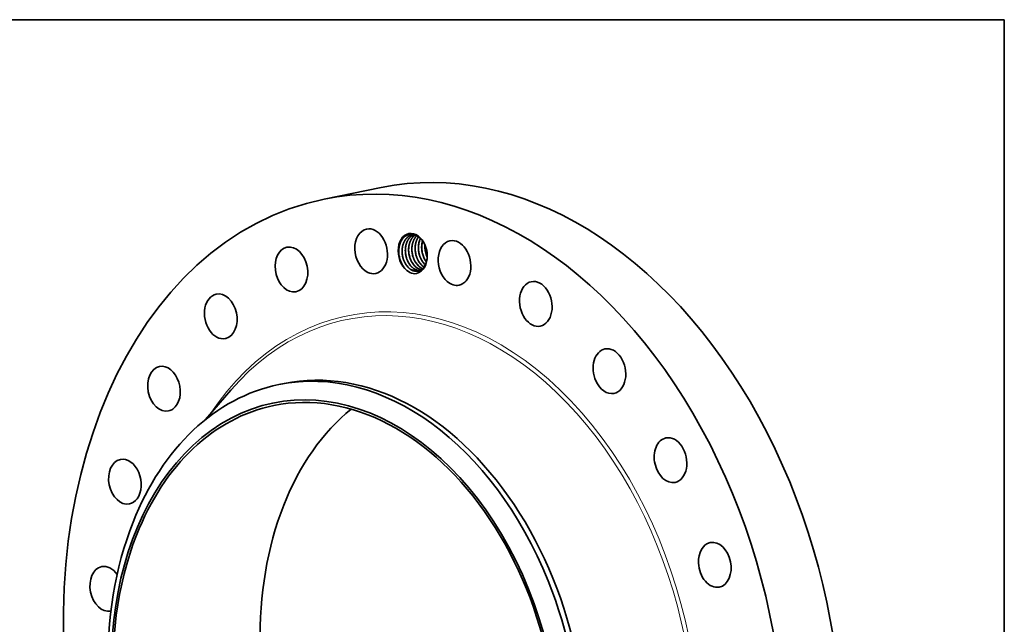
# Model space of a CAD drawing. Extents: x 0 to 10.8, y 0 to 8.2.
# Drawn here: x 6.4 to 10.8, y 5.6 to 8.2 of the extents above; entities that cross this region are included whole.
import ezdxf

# ---------------------------------------------------------------- set-up
doc = ezdxf.new("R2010")
doc.units = 0
doc.header["$MEASUREMENT"] = 0
doc.layers.get('0').update_dxf_attribs({"lineweight": 13})
doc.layers.add('1', color=7, linetype='Continuous', lineweight=13)

msp = doc.modelspace()

# ---------------------------------------------------------------- linework, layer by layer
at = {"color": 7, "lineweight": 35, "ltscale": 0.006411}
msp.add_line((7.7582, 7.4602), (8.0095, 7.5114), dxfattribs=at)
at = {"color": 7, "lineweight": 35, "ltscale": 0.000248}
msp.add_line((8.1784, 7.1389), (8.1817, 7.1483), dxfattribs=at)
at = {"color": 7, "lineweight": 35, "ltscale": 3.1e-05}
msp.add_line((8.2035, 7.1716), (8.2025, 7.1724), dxfattribs=at)
at = {"color": 7, "lineweight": 35, "ltscale": 2.7e-05}
msp.add_line((8.2035, 7.1717), (8.2027, 7.1725), dxfattribs=at)
at = {"color": 7, "lineweight": 35, "ltscale": 0.000606}
msp.add_line((7.5597, 6.6445), (7.5834, 6.6493), dxfattribs=at)
at = {"color": 7, "lineweight": 35, "ltscale": 0.004288}
msp.add_line((7.2367, 6.4905), (7.3489, 6.6202), dxfattribs=at)
at = {"color": 7, "lineweight": 35, "ltscale": 0.03937}
for points in [[(8.1559, 7.3038, 0.057031), (8.146, 7.303)], [(8.174, 7.2339, 0.040056), (8.1781, 7.2139)], [(8.1741, 7.2335, 0.043252), (8.178, 7.2143)], [(8.1884, 7.2368, 0.040056), (8.1925, 7.2168)], [(8.1884, 7.2364, 0.043252), (8.1923, 7.2172)], [(8.2022, 7.258, 0.04206), (8.2028, 7.2394)], [(8.2027, 7.2398, 0.040056), (8.2068, 7.2197)], [(8.2028, 7.2394, 0.043252), (8.2067, 7.2202)], [(8.0878, 7.2164, 0.041683), (8.092, 7.1962)], [(8.1022, 7.2193, 0.040078), (8.1063, 7.1992)], [(8.1023, 7.2189, 0.043251), (8.1062, 7.1997)], [(8.1166, 7.2222, 0.040057), (8.1207, 7.2021)], [(8.1166, 7.2218, 0.043252), (8.1205, 7.2026)], [(8.1309, 7.2251, 0.040056), (8.135, 7.2051)], [(8.131, 7.2247, 0.043252), (8.1349, 7.2055)], [(8.1453, 7.228, 0.040056), (8.1494, 7.208)], [(8.1453, 7.2276, 0.043252), (8.1492, 7.2084)], [(8.1597, 7.231, 0.040057), (8.1637, 7.2109)], [(8.1597, 7.2306, 0.043252), (8.1636, 7.2114)], [(8.2067, 7.2202, 0.035378), (8.212, 7.2059)], [(8.1198, 7.1491, 0.011096), (8.1223, 7.1468)], [(8.1709, 7.1442, 0.077415), (8.1817, 7.1483)], [(8.1718, 7.147, 0.040081), (8.178, 7.1465)], [(8.1721, 7.1469, 0.037371), (8.1779, 7.1464)], [(8.1882, 7.1695, 0.048514), (8.1977, 7.1622)], [(8.1884, 7.1695, 0.047914), (8.1978, 7.1623)], [(8.1507, 7.1325, 0.16188), (8.1784, 7.1389)], [(8.1574, 7.1441, 0.09022), (8.171, 7.1443)], [(8.1578, 7.1439, 0.087589), (8.1709, 7.1442)]]:
    msp.add_lwpolyline(points, format="xyb", dxfattribs=at)
for centre, major_axis, ratio, start_param, end_param in [((8.4502, 5.3494), (0.4407, -2.162), 0.705219, 0.825398, 3.141577), ((8.1989, 5.2982), (0.4407, -2.162), 0.705219, 0.825398, 3.141577), ((8.1989, 5.2982), (0.4407, -2.162), 0.705219, 3.141577, 6.283169), ((7.9655, 7.231), (0.0199, -0.0978), 0.705219, 3.141616, 5.799586), ((7.9655, 7.231), (0.0199, -0.0978), 0.705219, 0.000023, 3.141616), ((8.1483, 7.2216), (0.0178, -0.0871), 0.705219, 1.673126, 5.583233), ((8.15, 7.2211), (0.0169, -0.084), 0.715192, 2.386067, 2.877789), ((8.2324, 7.2372), (0.0136, -0.0804), 0.715345, 3.922424, 4.637346), ((8.2468, 7.2401), (0.0136, -0.0804), 0.715436, 4.12249, 4.637215), ((8.332, 7.1793), (0.0199, -0.0978), 0.705219, 3.141602, 5.537787), ((8.332, 7.1793), (0.0199, -0.0978), 0.705219, 0.000009, 3.141602), ((7.6149, 7.1509), (0.0199, -0.0978), 0.705219, 3.141568, 6.061385), ((7.6149, 7.1509), (0.0199, -0.0978), 0.705219, 6.283161, 9.424753), ((8.259, 7.2431), (0.0128, -0.0792), 0.703752, 4.4062, 5.090727), ((8.1483, 7.2216), (0.0178, -0.0871), 0.705219, 1.468867, 1.673126), ((8.1494, 7.2188), (0.0169, -0.0855), 0.702661, 4.840158, 5.514956), ((8.1568, 7.2215), (0.0137, -0.0774), 0.692121, 4.87376, 5.545227), ((8.1712, 7.2244), (0.0137, -0.0774), 0.692185, 4.874039, 5.545386), ((8.1856, 7.2273), (0.0137, -0.0774), 0.692185, 4.874038, 5.545385), ((8.1999, 7.2303), (0.0137, -0.0774), 0.692185, 4.874038, 5.545385), ((8.2143, 7.2332), (0.0137, -0.0774), 0.692185, 4.87404, 5.545387), ((8.2286, 7.2361), (0.0137, -0.0774), 0.692185, 4.874036, 5.545385), ((8.1483, 7.2216), (0.0178, -0.0871), 0.705219, 0.208502, 1.468867), ((8.2432, 7.2392), (0.0136, -0.0776), 0.693045, 4.876451, 5.362067), ((8.1514, 7.2195), (0.0172, -0.087), 0.714478, 5.546348, 6.002834), ((8.1558, 7.2199), (0.0148, -0.0757), 0.690835, 5.527145, 6.042908), ((8.1559, 7.2191), (0.0151, -0.0748), 0.693695, 5.518672, 6.027341), ((8.1702, 7.2228), (0.0148, -0.0757), 0.690835, 5.527144, 6.042908), ((8.1703, 7.222), (0.0151, -0.0748), 0.693696, 5.51867, 6.02734), ((8.1845, 7.2257), (0.0148, -0.0757), 0.690793, 5.527332, 6.010617), ((8.1846, 7.225), (0.0151, -0.0748), 0.693571, 5.519247, 6.003194), ((8.1989, 7.2286), (0.0149, -0.0756), 0.690883, 5.526814, 5.868666), ((8.1991, 7.2283), (0.0149, -0.0753), 0.692673, 5.524126, 5.864562), ((8.1544, 7.2228), (0.016, -0.0786), 0.705219, 0.211815, 0.302804), ((7.9655, 7.231), (0.0199, -0.0978), 0.705219, 5.799586, 6.283209), ((8.6895, 6.9994), (0.0199, -0.0978), 0.705219, 0.000025, 3.141618), ((8.332, 7.1793), (0.0199, -0.0978), 0.705219, 5.537787, 6.283194), ((8.6895, 6.9994), (0.0199, -0.0978), 0.705219, 3.141618, 5.275987), ((7.3041, 6.9447), (0.0199, -0.0978), 0.705219, 3.141556, 6.283149), ((7.3041, 6.9447), (0.0199, -0.0978), 0.705219, 0.039999, 3.141556), ((7.6149, 7.1509), (0.0199, -0.0978), 0.705219, 6.061385, 6.283161), ((8.6895, 6.9994), (0.0199, -0.0978), 0.705219, 5.275987, 6.28321), ((7.3041, 6.9447), (0.0199, -0.0978), 0.705219, 6.283149, 6.323185), ((9.0135, 6.7035), (0.0199, -0.0978), 0.705219, 3.141616, 5.014188), ((9.0135, 6.7035), (0.0199, -0.0978), 0.705219, 0.000023, 3.141616), ((7.8089, 5.2187), (-0.2741, 1.3446), 0.705219, 1.825398, 8.108583), ((7.8724, 5.2316), (0.289, -1.4177), 0.705219, 6.283169, 9.424762), ((7.0542, 6.6262), (0.0199, -0.0978), 0.705219, 3.141552, 6.283144), ((7.0542, 6.6262), (0.0199, -0.0978), 0.705219, 0.301799, 3.141552), ((7.8487, 5.2268), (-0.289, 1.4177), 0.705219, 4.96699, 6.283169), ((7.8487, 5.2268), (-0.289, 1.4177), 0.705219, 6.283169, 7.108583), ((9.0135, 6.7035), (0.0199, -0.0978), 0.705219, 5.014188, 6.283209), ((7.8089, 5.2187), (0.2718, -1.3335), 0.705219, 6.283169, 9.424762), ((7.8089, 5.2187), (0.2718, -1.3335), 0.705219, 3.141577, 3.96699), ((7.0542, 6.6262), (0.0199, -0.0978), 0.705219, 6.283144, 6.584984), ((8.4562, 5.3506), (0.2718, -1.3335), 0.705219, 3.492942, 3.96699), ((9.282, 6.3119), (0.0199, -0.0978), 0.705219, 3.141634, 4.752388), ((9.282, 6.3119), (0.0199, -0.0978), 0.705219, 0.000041, 3.141634), ((6.8824, 6.2172), (0.0199, -0.0978), 0.705219, 3.141558, 6.28315), ((6.8824, 6.2172), (0.0199, -0.0978), 0.705219, 0.563598, 3.141558), ((9.282, 6.3119), (0.0199, -0.0978), 0.705219, 4.752388, 6.283226), ((6.8824, 6.2172), (0.0199, -0.0978), 0.705219, 6.28315, 6.846783), ((8.4562, 5.3506), (0.2718, -1.3335), 0.705219, 3.96699, 5.931836), ((7.8487, 5.2268), (0.289, -1.4177), 0.705219, 3.96699, 4.96699), ((7.8089, 5.2187), (0.2718, -1.3335), 0.705219, 3.96699, 6.283169), ((9.4767, 5.8512), (0.0199, -0.0978), 0.705219, 3.141627, 4.490589), ((9.4767, 5.8512), (0.0199, -0.0978), 0.705219, 0.000035, 3.141627), ((6.8003, 5.7456), (0.0199, -0.0978), 0.705219, 2.124206, 3.141577), ((9.4767, 5.8512), (0.0199, -0.0978), 0.705219, 4.490589, 6.28322), ((6.8003, 5.7456), (0.0199, -0.0978), 0.705219, 3.141577, 6.283169), ((7.8487, 5.2268), (0.289, -1.4177), 0.705219, 0.825398, 1.825398), ((6.8003, 5.7456), (0.0199, -0.0978), 0.705219, 6.283169, 6.297891)]:
    msp.add_ellipse(centre, major_axis=major_axis, ratio=ratio, start_param=start_param, end_param=end_param, dxfattribs=at)
at = {"color": 7, "lineweight": 13, "ltscale": 0.03937}
for centre, major_axis, start_param, end_param in [((8.1989, 5.2982), (0.3363, -1.6496), 5.671197, 10.036766), ((8.1921, 5.2968), (0.3331, -1.6342), 5.785148, 9.922817)]:
    msp.add_ellipse(centre, major_axis=major_axis, ratio=0.705219, start_param=start_param, end_param=end_param, dxfattribs=at)
at = {"color": 7, "lineweight": 35, "ltscale": 0.03937}
for points, knots in [([(8.1494, 7.3054), (8.1436, 7.3063), (8.1379, 7.3064), (8.1321, 7.3055), (8.1251, 7.3032), (8.1186, 7.2995), (8.1172, 7.2986), (8.1146, 7.2968), (8.112, 7.2947), (8.1107, 7.2936), (8.1018, 7.2851), (8.0946, 7.2734), (8.0901, 7.2615), (8.0871, 7.246), (8.087, 7.2297), (8.087, 7.2272), (8.0872, 7.2236), (8.0875, 7.2199), (8.0876, 7.2187), (8.0877, 7.2176), (8.0878, 7.2164)], [0, 0, 0, 0, 0, 0, 47.254371, 47.254371, 47.254371, 59.987874, 59.987874, 59.987874, 72.947232, 72.947232, 72.947232, 155.026278, 155.026278, 155.026278, 169.759861, 169.759861, 169.759861, 176.634419, 176.634419, 176.634419, 176.634419, 176.634419, 176.634419]), ([(8.146, 7.303), (8.142, 7.3022), (8.138, 7.3009), (8.1342, 7.2991), (8.1293, 7.296), (8.1247, 7.2922), (8.1235, 7.2911), (8.1159, 7.2836), (8.1097, 7.2739), (8.1059, 7.2646), (8.1027, 7.2523), (8.1016, 7.2395), (8.1014, 7.2372), (8.1013, 7.2325), (8.1014, 7.2277), (8.1015, 7.2253), (8.1022, 7.2154), (8.104, 7.2056), (8.1059, 7.1984), (8.1095, 7.1885), (8.1142, 7.1794), (8.1157, 7.1767), (8.1193, 7.1709), (8.1233, 7.1656), (8.1257, 7.1628), (8.1281, 7.1602), (8.1307, 7.1578)], [0, 0, 0, 0, 0, 0, 7.95342, 7.95342, 7.95342, 11.022718, 11.022718, 11.022718, 27.676695, 27.676695, 27.676695, 31.35048, 31.35048, 31.35048, 35.133705, 35.133705, 35.133705, 46.664792, 46.664792, 46.664792, 51.642931, 51.642931, 51.642931, 57.886264, 57.886264, 57.886264, 57.886264, 57.886264, 57.886264]), ([(8.1461, 7.303), (8.1421, 7.3022), (8.1381, 7.3009), (8.1343, 7.2991), (8.1294, 7.296), (8.1249, 7.2922), (8.1236, 7.2911), (8.1213, 7.2887), (8.119, 7.2862), (8.1179, 7.2848), (8.1158, 7.2819), (8.1138, 7.2789), (8.1128, 7.2773), (8.1115, 7.2748), (8.1102, 7.2723), (8.1098, 7.2714), (8.109, 7.2696), (8.1082, 7.2678), (8.1078, 7.2669), (8.1068, 7.264), (8.1058, 7.2611), (8.1052, 7.2592), (8.1044, 7.2562), (8.1037, 7.253), (8.1035, 7.252), (8.1031, 7.2498), (8.1027, 7.2476), (8.1025, 7.2464), (8.1021, 7.2431), (8.1018, 7.2398), (8.1017, 7.2375), (8.1015, 7.2325), (8.1016, 7.2274), (8.1017, 7.2245), (8.1019, 7.2217), (8.1023, 7.2189)], [0, 0, 0, 0, 0, 0, 7.85951, 7.85951, 7.85951, 10.893758, 10.893758, 10.893758, 14.034223, 14.034223, 14.034223, 17.252779, 17.252779, 17.252779, 18.905474, 18.905474, 18.905474, 20.56463, 20.56463, 20.56463, 24.084926, 24.084926, 24.084926, 25.886686, 25.886686, 25.886686, 27.682483, 27.682483, 27.682483, 31.212785, 31.212785, 31.212785, 35.642282, 35.642282, 35.642282, 35.642282, 35.642282, 35.642282]), ([(8.1533, 7.3038), (8.1504, 7.3027), (8.1476, 7.3013), (8.1449, 7.2997), (8.1396, 7.2959), (8.1349, 7.2912), (8.1326, 7.2885), (8.1259, 7.2795), (8.121, 7.2688), (8.1184, 7.2608), (8.1164, 7.2501), (8.1157, 7.2391), (8.1157, 7.2367), (8.1156, 7.2262), (8.1168, 7.2155), (8.1185, 7.2074), (8.1214, 7.1979), (8.1253, 7.1891), (8.1259, 7.1876), (8.1293, 7.1805), (8.1334, 7.1739), (8.137, 7.169), (8.1409, 7.1646), (8.1451, 7.1607)], [0, 0, 0, 0, 0, 0, 5.998126, 5.998126, 5.998126, 12.247044, 12.247044, 12.247044, 25.894803, 25.894803, 25.894803, 29.601937, 29.601937, 29.601937, 42.414331, 42.414331, 42.414331, 44.932606, 44.932606, 44.932606, 55.057962, 55.057962, 55.057962, 55.057962, 55.057962, 55.057962]), ([(8.1534, 7.3038), (8.152, 7.3033), (8.1505, 7.3026), (8.1491, 7.302), (8.1464, 7.3004), (8.1437, 7.2987), (8.1424, 7.2977), (8.1345, 7.2914), (8.1278, 7.2829), (8.1233, 7.2745), (8.1193, 7.2633), (8.1172, 7.2514), (8.1169, 7.2493), (8.1164, 7.2451), (8.116, 7.2409), (8.1159, 7.2387), (8.1158, 7.2341), (8.116, 7.2294), (8.1161, 7.2269), (8.1163, 7.2243), (8.1166, 7.2218)], [0, 0, 0, 0, 0, 0, 2.981851, 2.981851, 2.981851, 6.000258, 6.000258, 6.000258, 22.088375, 22.088375, 22.088375, 25.433242, 25.433242, 25.433242, 28.803138, 28.803138, 28.803138, 32.751328, 32.751328, 32.751328, 32.751328, 32.751328, 32.751328]), ([(8.1595, 7.3026), (8.1582, 7.3017), (8.1568, 7.3008), (8.1555, 7.2998), (8.1475, 7.2932), (8.1409, 7.2842), (8.1365, 7.2755), (8.1321, 7.2616), (8.1303, 7.2467), (8.13, 7.2421), (8.1299, 7.23), (8.1314, 7.2179), (8.1329, 7.2105), (8.1355, 7.2018), (8.1389, 7.1936), (8.1396, 7.1922), (8.143, 7.1847), (8.1471, 7.1777), (8.1509, 7.1724), (8.155, 7.1677), (8.1595, 7.1636)], [0, 0, 0, 0, 0, 0, 3.061316, 3.061316, 3.061316, 19.455132, 19.455132, 19.455132, 26.798011, 26.798011, 26.798011, 38.334107, 38.334107, 38.334107, 40.859441, 40.859441, 40.859441, 51.550581, 51.550581, 51.550581, 51.550581, 51.550581, 51.550581]), ([(8.1596, 7.3026), (8.1584, 7.3018), (8.1571, 7.3009), (8.156, 7.3), (8.1476, 7.2932), (8.1407, 7.2839), (8.1362, 7.2745), (8.1321, 7.2607), (8.1305, 7.246), (8.1303, 7.2423), (8.1302, 7.2365), (8.1304, 7.2307), (8.1306, 7.2287), (8.1308, 7.2267), (8.131, 7.2247)], [0, 0, 0, 0, 0, 0, 2.810606, 2.810606, 2.810606, 20.174972, 20.174972, 20.174972, 26.162045, 26.162045, 26.162045, 29.243129, 29.243129, 29.243129, 29.243129, 29.243129, 29.243129]), ([(8.1662, 7.2995), (8.1598, 7.2933), (8.1543, 7.2855), (8.1501, 7.2765), (8.1466, 7.2646), (8.145, 7.252), (8.1448, 7.2498), (8.1444, 7.2451), (8.1444, 7.2404), (8.1444, 7.238), (8.1448, 7.2282), (8.1462, 7.2184), (8.1479, 7.211), (8.1507, 7.2024), (8.1542, 7.1944), (8.1549, 7.1929), (8.1583, 7.186), (8.1623, 7.1795), (8.1658, 7.1747), (8.1697, 7.1704), (8.1738, 7.1666)], [0, 0, 0, 0, 0, 0, 16.517601, 16.517601, 16.517601, 20.15251, 20.15251, 20.15251, 23.900927, 23.900927, 23.900927, 35.439719, 35.439719, 35.439719, 37.955685, 37.955685, 37.955685, 47.890979, 47.890979, 47.890979, 47.890979, 47.890979, 47.890979]), ([(8.1663, 7.2994), (8.1594, 7.2928), (8.1537, 7.2843), (8.1494, 7.2745), (8.1458, 7.2607), (8.1447, 7.2463), (8.1446, 7.2429), (8.1446, 7.2379), (8.1448, 7.2328), (8.145, 7.2311), (8.1451, 7.2294), (8.1453, 7.2276)], [0, 0, 0, 0, 0, 0, 17.686056, 17.686056, 17.686056, 22.902283, 22.902283, 22.902283, 25.586091, 25.586091, 25.586091, 25.586091, 25.586091, 25.586091]), ([(8.1738, 7.2947), (8.1694, 7.2885), (8.1656, 7.2815), (8.1628, 7.2738), (8.1603, 7.2635), (8.1591, 7.2527), (8.159, 7.2504), (8.1587, 7.2457), (8.1587, 7.2409), (8.1588, 7.2385), (8.1594, 7.2287), (8.1611, 7.2189), (8.1629, 7.2116), (8.1664, 7.2016), (8.1709, 7.1924), (8.1724, 7.1897), (8.1761, 7.1835), (8.1802, 7.1779), (8.1827, 7.1749), (8.1854, 7.1721), (8.1882, 7.1695)], [0, 0, 0, 0, 0, 0, 13.503249, 13.503249, 13.503249, 17.162153, 17.162153, 17.162153, 20.932749, 20.932749, 20.932749, 32.468448, 32.468448, 32.468448, 37.457755, 37.457755, 37.457755, 44.164541, 44.164541, 44.164541, 44.164541, 44.164541, 44.164541]), ([(8.1739, 7.2946), (8.1689, 7.2877), (8.1649, 7.2797), (8.1619, 7.2709), (8.1595, 7.2588), (8.159, 7.2464), (8.1589, 7.2435), (8.159, 7.2393), (8.1593, 7.235), (8.1594, 7.2335), (8.1595, 7.232), (8.1597, 7.2306)], [0, 0, 0, 0, 0, 0, 15.140595, 15.140595, 15.140595, 19.574662, 19.574662, 19.574662, 21.848966, 21.848966, 21.848966, 21.848966, 21.848966, 21.848966]), ([(8.1821, 7.2876), (8.1794, 7.2821), (8.1772, 7.2762), (8.1755, 7.27), (8.1739, 7.2614), (8.1733, 7.2525), (8.1732, 7.2501), (8.1729, 7.2396), (8.174, 7.229), (8.1756, 7.2208), (8.1783, 7.2113), (8.182, 7.2023), (8.1827, 7.2009), (8.1861, 7.1934), (8.1902, 7.1864), (8.194, 7.1812), (8.1981, 7.1765), (8.2025, 7.1724)], [0, 0, 0, 0, 0, 0, 10.401327, 10.401327, 10.401327, 14.092157, 14.092157, 14.092157, 26.89562, 26.89562, 26.89562, 29.420626, 29.420626, 29.420626, 40.08515, 40.08515, 40.08515, 40.08515, 40.08515, 40.08515]), ([(8.2077, 7.2427), (8.2068, 7.2461), (8.2057, 7.2495), (8.2044, 7.2528), (8.1999, 7.2636), (8.1941, 7.2736), (8.1895, 7.28), (8.1844, 7.2857), (8.1789, 7.2906)], [0, 0, 0, 0, 0, 0, 21.945107, 21.945107, 21.945107, 73.220808, 73.220808, 73.220808, 73.220808, 73.220808, 73.220808]), ([(8.1913, 7.2769), (8.1902, 7.2733), (8.1894, 7.2696), (8.1887, 7.2659), (8.1879, 7.2601), (8.1876, 7.2543), (8.1875, 7.2523), (8.1873, 7.2423), (8.1883, 7.2323), (8.1898, 7.2243), (8.1926, 7.2145), (8.1963, 7.2054), (8.1971, 7.2037), (8.1995, 7.1985), (8.2022, 7.1935), (8.2042, 7.1904), (8.2063, 7.1874), (8.2085, 7.1845)], [0, 0, 0, 0, 0, 0, 6.126301, 6.126301, 6.126301, 9.224554, 9.224554, 9.224554, 21.737359, 21.737359, 21.737359, 24.837651, 24.837651, 24.837651, 30.913248, 30.913248, 30.913248, 30.913248, 30.913248, 30.913248]), ([(8.1862, 7.1511), (8.1889, 7.153), (8.1915, 7.1551), (8.194, 7.1576), (8.1968, 7.1608), (8.1993, 7.1644), (8.1997, 7.1651), (8.2006, 7.1665), (8.2016, 7.1681), (8.2021, 7.169), (8.2037, 7.172), (8.2053, 7.1754), (8.2062, 7.1777), (8.2074, 7.1808), (8.2083, 7.1839), (8.2085, 7.1847), (8.2097, 7.1887), (8.2106, 7.1929), (8.2111, 7.1963), (8.212, 7.2033), (8.2122, 7.2106), (8.2122, 7.2142), (8.212, 7.2187), (8.2115, 7.2232), (8.2114, 7.2239), (8.2114, 7.2246), (8.2113, 7.2254)], [0, 0, 0, 0, 0, 0, 29.055707, 29.055707, 29.055707, 34.808748, 34.808748, 34.808748, 42.566958, 42.566958, 42.566958, 59.392372, 59.392372, 59.392372, 65.269174, 65.269174, 65.269174, 88.584646, 88.584646, 88.584646, 111.927785, 111.927785, 111.927785, 116.562005, 116.562005, 116.562005, 116.562005, 116.562005, 116.562005])]:
    msp.add_open_spline(points, degree=5, knots=knots, dxfattribs=at)
at = {"layer": '1', "color": 7, "lineweight": 35, "ltscale": 0.03937}
for p, q in [((0.25, 8.25), (10.75, 8.25)), ((10.75, 8.25), (10.75, 0.25))]:
    msp.add_line(p, q, dxfattribs=at)

doc.saveas('drawing.dxf')
